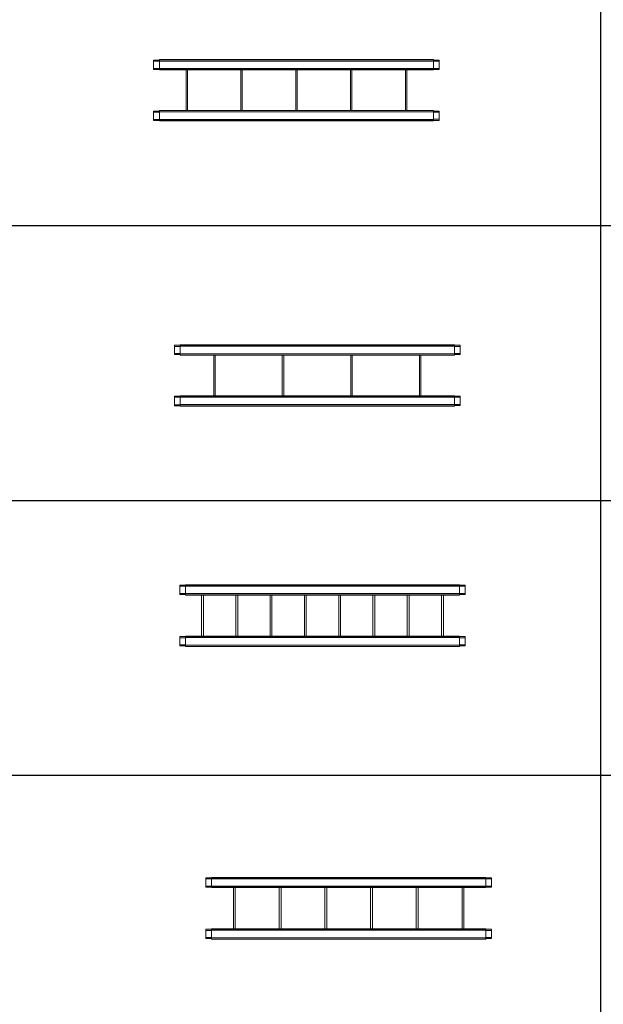
# Model space of a CAD drawing. Units: millimetres. Extents: x 1305 to 29905, y 25600 to 42842.
# Drawn here: x 9163 to 11717, y 34221 to 38532 of the extents above; entities that cross this region are included whole.
import ezdxf

# ---------------------------------------------------------------- set-up
doc = ezdxf.new("R2010")
doc.units = ezdxf.units.MM
doc.layers.add('S-FSTN', color=5, linetype='Continuous', lineweight=18)
doc.styles.get("Standard").update_dxf_attribs({"font": 'arial.ttf'})

# ---------------------------------------------------------------- blocks, each defined once
blk = doc.blocks.new('*T4')
at = {"color": 0, "linetype": 'ByBlock', "lineweight": -2, "transparency": 16777216}
for p, q in [((0, 0), (28600, 0)), ((0, 0), (0, -17242)), ((28600, 0), (28600, -17242)), ((0, -1603), (28600, -1603)), ((2600, -1603), (2600, -16039)), ((5200, -1603), (5200, -16039)), ((7800, -1603), (7800, -16039)), ((10400, -1603), (10400, -16039)), ((13000, -1603), (13000, -16039)), ((15600, -1603), (15600, -16039)), ((18200, -1603), (18200, -16039)), ((20800, -1603), (20800, -16039)), ((23400, -1603), (23400, -16039)), ((26000, -1603), (26000, -16039)), ((0, -2806), (28600, -2806)), ((0, -4009), (28600, -4009)), ((0, -5212), (28600, -5212)), ((0, -6415), (28600, -6415)), ((0, -7618), (28600, -7618)), ((0, -8821), (28600, -8821)), ((0, -10024), (28600, -10024)), ((0, -11227), (28600, -11227)), ((0, -12430), (28600, -12430)), ((0, -13633), (28600, -13633)), ((0, -14836), (28600, -14836)), ((0, -16039), (28600, -16039)), ((0, -17242), (28600, -17242))]:
    blk.add_line(p, q, dxfattribs=at)
at = {"color": 169, "transparency": 16777216}
for points in [[(0, 0), (0, -1603), (28600, 0), (28600, -1603)], [(0, -16039), (0, -17242), (28600, -16039), (28600, -17242)]]:
    blk.add_solid(points, dxfattribs=at)
at = {"color": 0, "transparency": 16777216, "attachment_point": 5}
for s, insert, char_height, width in [('{\\fArial|b1|i0|c0|p34;PLAKA Stabox DX FAMILY}', (14300, -801.5), 500, 28597), ('{\\fISOCPEUR|b0|i0|c0|p34;CLOSED systems}', (1300, -2204.5), 150, 2597), ('{\\fISOCPEUR|b0|i0|c0|p34;Side view}', (3900, -2204.5), 150, 2597), ('{\\fISOCPEUR|b0|i0|c0|p34;Front view}', (6500, -2204.5), 150, 2597), ('{\\fISOCPEUR|b0|i0|c0|p34;Bottom view}', (9100, -2204.5), 150, 2597), ('{\\fISOCPEUR|b0|i0|c0|p34;3D}', (11700, -2204.5), 150, 2597), ('{\\fISOCPEUR|b0|i0|c0|p34;OPEN systems}', (14300, -2204.5), 150, 2597), ('{\\fISOCPEUR|b0|i0|c0|p34;Side view}', (16900, -2204.5), 150, 2597), ('{\\fISOCPEUR|b0|i0|c0|p34;Front view}', (19500, -2204.5), 150, 2597), ('{\\fISOCPEUR|b0|i0|c0|p34;Bottom view}', (22100, -2204.5), 150, 2597), ('{\\fISOCPEUR|b0|i0|c0|p34;3D}', (24700, -2204.5), 150, 2597), ('{\\fCalibri|b0|i0|c0|p34;Last edited on:}', (27300, -2204.5), 150, 2597), ('{\\fISOCPEUR|b0|i0|c0|p34;Stabox DX Closed DX-06-200-1250 }', (1300, -3407.5), 150, 2597), ('{\\fISOCPEUR|b0|i0|c0|p34;Stabox DX Open DX-06-200-1250 }', (14300, -3407.5), 150, 2597), ('{\\fCalibri|b0|i0|c0|p34;July 2019}', (27300, -3407.5), 150, 2597), ('{\\fISOCPEUR|b0|i0|c0|p34;Stabox DX Closed DX-06-240-1250 }', (1300, -4610.5), 150, 2597), ('{\\fISOCPEUR|b0|i0|c0|p34;Stabox DX Open DX-06-240-1250 }', (14300, -4610.5), 150, 2597), ('{\\fCalibri|b0|i0|c0|p34;July 2019}', (27300, -4610.5), 150, 2597), ('{\\fISOCPEUR|b0|i0|c0|p34;Stabox DX Closed DX-06-300-1250 }', (1300, -5813.5), 150, 2597), ('{\\fISOCPEUR|b0|i0|c0|p34;Stabox DX Open DX-06-300-1250 }', (14300, -5813.5), 150, 2597), ('{\\fCalibri|b0|i0|c0|p34;July 2019}', (27300, -5813.5), 150, 2597), ('{\\fISOCPEUR|b0|i0|c0|p34;Stabox DX Closed DX-08-150-1250 }', (1300, -7016.5), 150, 2597), ('{\\fISOCPEUR|b0|i0|c0|p34;Stabox DX Open  DX-08-150-1250 }', (14300, -7016.5), 150, 2597), ('{\\fCalibri|b0|i0|c0|p34;July 2019}', (27300, -7016.5), 150, 2597), ('{\\fISOCPEUR|b0|i0|c0|p34;Stabox DX Closed DX-08-200-1250 }', (1300, -8219.5), 150, 2597), ('{\\fISOCPEUR|b0|i0|c0|p34;Stabox DX Open  DX-08-200-1250 }', (14300, -8219.5), 150, 2597), ('{\\fCalibri|b0|i0|c0|p34;July 2019}', (27300, -8219.5), 150, 2597), ('{\\fISOCPEUR|b0|i0|c0|p34;Stabox DX Closed DX-08-240-1250 }', (1300, -9422.5), 150, 2597), ('{\\fISOCPEUR|b0|i0|c0|p34;Stabox DX Open  DX-08-240-1250 }', (14300, -9422.5), 150, 2597), ('{\\fCalibri|b0|i0|c0|p34;July 2019}', (27300, -9422.5), 150, 2597), ('{\\fISOCPEUR|b0|i0|c0|p34;Stabox DX Closed DX-10-150-1250 }', (1300, -10625.5), 150, 2597), ('{\\fISOCPEUR|b0|i0|c0|p34;Stabox DX Open  DX-10-150-1250 }', (14300, -10625.5), 150, 2597), ('{\\fCalibri|b0|i0|c0|p34;July 2019}', (27300, -10625.5), 150, 2597), ('{\\fISOCPEUR|b0|i0|c0|p34;Stabox DX Closed DX-10-200-1250 }', (1300, -11828.5), 150, 2597), ('{\\fISOCPEUR|b0|i0|c0|p34;Stabox DX Open  DX-10-200-1250 }', (14300, -11828.5), 150, 2597), ('{\\fCalibri|b0|i0|c0|p34;July 2019}', (27300, -11828.5), 150, 2597), ('{\\fISOCPEUR|b0|i0|c0|p34;Stabox DX Closed DX-12-150-1250 }', (1300, -13031.5), 150, 2597), ('{\\fISOCPEUR|b0|i0|c0|p34;Stabox DX Open  DX-12-150-1250 }', (14300, -13031.5), 150, 2597), ('{\\fCalibri|b0|i0|c0|p34;July 2019}', (27300, -13031.5), 150, 2597), ('{\\fISOCPEUR|b0|i0|c0|p34;Stabox DX Closed DX-12-200-1250 }', (1300, -14234.5), 150, 2597), ('{\\fISOCPEUR|b0|i0|c0|p34;Stabox DX Open  DX-12-200-1250 }', (14300, -14234.5), 150, 2597), ('{\\fCalibri|b0|i0|c0|p34;July 2019}', (27300, -14234.5), 150, 2597), ('For more info visit www.plakagroup.com', (14300, -16640.5), 450, 28597)]:
    blk.add_mtext(s, dxfattribs=dict(at, insert=insert, char_height=char_height, width=width))
blk = doc.blocks.new('Stabox DX - DX-06-240-1250-295805-Bottom Closed')
at = {"layer": 'S-FSTN'}
for p, q in [((-418.8, 857.8), (-418.8, 862.8)), ((781.2, 862.8), (-418.8, 862.8)), ((781.2, 862.8), (781.2, 857.8)), ((-443.8, 855.9), (-443.8, 860.6)), ((-443.8, 860.6), (-418.8, 860.6)), ((-443.8, 824.6), (-443.8, 855.9)), ((-418.8, 855.9), (-443.8, 855.9)), ((-443.8, 820), (-443.8, 824.6)), ((-443.8, 824.6), (-418.8, 824.6)), ((-443.8, 820), (-418.8, 820)), ((-418.8, 856.7), (-418.8, 857.8)), ((-418.8, 857.8), (781.2, 857.8)), ((-418.8, 823.8), (-418.8, 856.7)), ((-418.8, 856.7), (781.2, 856.7)), ((781.2, 856.7), (-418.8, 856.7)), ((781.2, 823.8), (-418.8, 823.8)), ((-418.8, 822.8), (-418.8, 823.8)), ((781.2, 823.8), (-418.8, 823.8)), ((-418.8, 817.8), (-418.8, 822.8)), ((781.2, 822.8), (-418.8, 822.8)), ((806.2, 860.6), (781.2, 860.6)), ((781.2, 857.8), (781.2, 856.7)), ((781.2, 856.7), (781.2, 823.8)), ((781.2, 855.9), (806.2, 855.9)), ((806.2, 824.6), (781.2, 824.6)), ((781.2, 823.8), (781.2, 822.8)), ((781.2, 822.8), (781.2, 817.8)), ((806.2, 820), (781.2, 820)), ((806.2, 860.6), (806.2, 855.9)), ((806.2, 855.9), (806.2, 824.6)), ((806.2, 824.6), (806.2, 820)), ((781.2, 817.8), (-418.8, 817.8)), ((-301.8, 817.7), (-301.8, 639.8)), ((-295.8, 639.8), (-295.8, 817.7)), ((-61.8, 817.7), (-61.8, 639.8)), ((-55.8, 639.8), (-55.8, 817.7)), ((178.2, 817.7), (178.2, 639.8)), ((184.2, 639.8), (184.2, 817.7)), ((418.2, 817.8), (418.2, 639.8)), ((424.2, 639.8), (424.2, 817.8)), ((658.2, 817.7), (658.2, 639.8)), ((664.2, 639.8), (664.2, 817.7)), ((-443.8, 632.9), (-443.8, 637.6)), ((-443.8, 637.6), (-418.8, 637.6)), ((-443.8, 600.6), (-443.8, 632.9)), ((-443.8, 632.9), (-418.8, 632.9)), ((-418.8, 634.8), (-418.8, 639.8)), ((-418.8, 639.8), (781.2, 639.8)), ((-418.8, 633.7), (-418.8, 634.8)), ((-418.8, 634.8), (781.2, 634.8)), ((-418.8, 600.8), (-418.8, 633.7)), ((-418.8, 633.7), (781.2, 633.7)), ((-418.8, 633.7), (781.2, 633.7)), ((781.2, 639.8), (781.2, 634.8)), ((781.2, 637.6), (806.2, 637.6)), ((781.2, 634.8), (781.2, 633.7)), ((781.2, 633.7), (781.2, 600.8)), ((781.2, 632.9), (806.2, 632.9)), ((806.2, 637.6), (806.2, 632.9)), ((806.2, 632.9), (806.2, 601.6)), ((-443.8, 596), (-443.8, 600.6)), ((-418.8, 600.6), (-443.8, 600.6)), ((-443.8, 596), (-418.8, 596)), ((781.2, 600.8), (-418.8, 600.8)), ((-418.8, 599.8), (-418.8, 600.8)), ((-418.8, 600.8), (781.2, 600.8)), ((-418.8, 594.8), (-418.8, 599.8)), ((781.2, 599.8), (-418.8, 599.8)), ((-418.8, 594.8), (781.2, 594.8)), ((806.2, 601.6), (781.2, 601.6)), ((781.2, 600.8), (781.2, 599.8)), ((781.2, 599.8), (781.2, 594.8)), ((781.2, 597), (806.2, 597)), ((806.2, 601.6), (806.2, 597))]:
    blk.add_line(p, q, dxfattribs=at)
blk = doc.blocks.new('Stabox DX - DX-06-300-1250-295807-Bottom Closed')
at = {"layer": 'S-FSTN'}
for p, q in [((-418.8, 857.8), (-418.8, 862.8)), ((781.2, 862.8), (-418.8, 862.8)), ((781.2, 862.8), (781.2, 857.8)), ((-443.8, 855.9), (-443.8, 860.6)), ((-443.8, 860.6), (-418.8, 860.6)), ((-443.8, 824.6), (-443.8, 855.9)), ((-418.8, 855.9), (-443.8, 855.9)), ((-443.8, 820), (-443.8, 824.6)), ((-443.8, 824.6), (-418.8, 824.6)), ((-443.8, 820), (-418.8, 820)), ((-418.8, 856.7), (-418.8, 857.8)), ((-418.8, 857.8), (781.2, 857.8)), ((-418.8, 823.8), (-418.8, 856.7)), ((-418.8, 856.7), (781.2, 856.7)), ((781.2, 856.7), (-418.8, 856.7)), ((781.2, 823.8), (-418.8, 823.8)), ((-418.8, 822.8), (-418.8, 823.8)), ((781.2, 823.8), (-418.8, 823.8)), ((-418.8, 817.8), (-418.8, 822.8)), ((781.2, 822.8), (-418.8, 822.8)), ((806.2, 860.6), (781.2, 860.6)), ((781.2, 857.8), (781.2, 856.7)), ((781.2, 856.7), (781.2, 823.8)), ((781.2, 855.9), (806.2, 855.9)), ((806.2, 824.6), (781.2, 824.6)), ((781.2, 823.8), (781.2, 822.8)), ((781.2, 822.8), (781.2, 817.8)), ((806.2, 820), (781.2, 820)), ((806.2, 860.6), (806.2, 855.9)), ((806.2, 855.9), (806.2, 824.6)), ((806.2, 824.6), (806.2, 820)), ((781.2, 817.8), (-418.8, 817.8)), ((-271.8, 817.7), (-271.8, 639.8)), ((-265.8, 639.8), (-265.8, 817.7)), ((28.2, 817.7), (28.2, 639.8)), ((34.2, 639.8), (34.2, 817.7)), ((328.2, 817.8), (328.2, 639.8)), ((334.2, 639.8), (334.2, 817.8)), ((628.2, 817.7), (628.2, 639.8)), ((634.2, 639.8), (634.2, 817.7)), ((-443.8, 632.9), (-443.8, 637.6)), ((-443.8, 637.6), (-418.8, 637.6)), ((-443.8, 600.6), (-443.8, 632.9)), ((-443.8, 632.9), (-418.8, 632.9)), ((-418.8, 634.8), (-418.8, 639.8)), ((-418.8, 639.8), (781.2, 639.8)), ((-418.8, 633.7), (-418.8, 634.8)), ((-418.8, 634.8), (781.2, 634.8)), ((-418.8, 600.8), (-418.8, 633.7)), ((-418.8, 633.7), (781.2, 633.7)), ((-418.8, 633.7), (781.2, 633.7)), ((781.2, 639.8), (781.2, 634.8)), ((781.2, 637.6), (806.2, 637.6)), ((781.2, 634.8), (781.2, 633.7)), ((781.2, 633.7), (781.2, 600.8)), ((781.2, 632.9), (806.2, 632.9)), ((806.2, 637.6), (806.2, 632.9)), ((806.2, 632.9), (806.2, 601.6)), ((-443.8, 596), (-443.8, 600.6)), ((-418.8, 600.6), (-443.8, 600.6)), ((-443.8, 596), (-418.8, 596)), ((781.2, 600.8), (-418.8, 600.8)), ((-418.8, 599.8), (-418.8, 600.8)), ((-418.8, 600.8), (781.2, 600.8)), ((-418.8, 594.8), (-418.8, 599.8)), ((781.2, 599.8), (-418.8, 599.8)), ((-418.8, 594.8), (781.2, 594.8)), ((806.2, 601.6), (781.2, 601.6)), ((781.2, 600.8), (781.2, 599.8)), ((781.2, 599.8), (781.2, 594.8)), ((781.2, 597), (806.2, 597)), ((806.2, 601.6), (806.2, 597))]:
    blk.add_line(p, q, dxfattribs=at)
blk = doc.blocks.new('Stabox DX - DX-08-150-1250-295809-Bottom Closed')
at = {"layer": 'S-FSTN'}
for p, q in [((-443.8, 857.9), (-443.8, 862.6)), ((-443.8, 862.6), (-418.8, 862.6)), ((-418.8, 859.8), (-418.8, 864.8)), ((781.2, 864.8), (-418.8, 864.8)), ((781.2, 864.8), (781.2, 859.8)), ((806.2, 862.6), (781.2, 862.6)), ((806.2, 862.6), (806.2, 857.9)), ((-443.8, 826.6), (-443.8, 857.9)), ((-418.8, 857.9), (-443.8, 857.9)), ((-443.8, 822), (-443.8, 826.6)), ((-443.8, 826.6), (-418.8, 826.6)), ((-443.8, 822), (-418.8, 822)), ((-418.8, 858.7), (-418.8, 859.8)), ((-418.8, 859.8), (781.2, 859.8)), ((-418.8, 825.8), (-418.8, 858.7)), ((-418.8, 858.7), (781.2, 858.7)), ((781.2, 858.7), (-418.8, 858.7)), ((781.2, 825.8), (-418.8, 825.8)), ((-418.8, 824.8), (-418.8, 825.8)), ((781.2, 825.8), (-418.8, 825.8)), ((-418.8, 819.8), (-418.8, 824.8)), ((781.2, 824.8), (-418.8, 824.8)), ((781.2, 819.8), (-418.8, 819.8)), ((-347.8, 819.8), (-347.8, 639.8)), ((-339.8, 639.8), (-339.8, 819.8)), ((-197.8, 819.8), (-197.8, 639.8)), ((-189.8, 639.8), (-189.8, 819.8)), ((-47.8, 819.8), (-47.8, 639.8)), ((-39.8, 639.8), (-39.8, 819.8)), ((102.2, 819.8), (102.2, 639.8)), ((110.2, 639.8), (110.2, 819.8)), ((252.2, 819.8), (252.2, 639.8)), ((260.2, 639.8), (260.2, 819.8)), ((402.2, 819.8), (402.2, 639.8)), ((410.2, 639.8), (410.2, 819.8)), ((552.2, 819.8), (552.2, 639.8)), ((560.2, 639.8), (560.2, 819.8)), ((702.2, 819.8), (702.2, 639.8)), ((710.2, 639.8), (710.2, 819.8)), ((781.2, 859.8), (781.2, 858.7)), ((781.2, 858.7), (781.2, 825.8)), ((781.2, 857.9), (806.2, 857.9)), ((806.2, 826.6), (781.2, 826.6)), ((781.2, 825.8), (781.2, 824.8)), ((781.2, 824.8), (781.2, 819.8)), ((806.2, 822), (781.2, 822)), ((806.2, 857.9), (806.2, 826.6)), ((806.2, 826.6), (806.2, 822)), ((-443.8, 632.9), (-443.8, 637.6)), ((-443.8, 637.6), (-418.8, 637.6)), ((-443.8, 601.6), (-443.8, 632.9)), ((-443.8, 632.9), (-418.8, 632.9)), ((-418.8, 634.8), (-418.8, 639.8)), ((-418.8, 639.8), (781.2, 639.8)), ((-418.8, 633.7), (-418.8, 634.8)), ((-418.8, 634.8), (781.2, 634.8)), ((-418.8, 600.8), (-418.8, 633.7)), ((-418.8, 633.7), (781.2, 633.7)), ((-418.8, 633.7), (781.2, 633.7)), ((781.2, 639.8), (781.2, 634.8)), ((781.2, 637.6), (806.2, 637.6)), ((781.2, 634.8), (781.2, 633.7)), ((781.2, 633.7), (781.2, 600.8)), ((781.2, 632.9), (806.2, 632.9)), ((806.2, 637.6), (806.2, 632.9)), ((806.2, 632.9), (806.2, 601.6)), ((-443.8, 597), (-443.8, 601.6)), ((-418.8, 601.6), (-443.8, 601.6)), ((-443.8, 597), (-418.8, 597)), ((781.2, 600.8), (-418.8, 600.8)), ((-418.8, 599.8), (-418.8, 600.8)), ((-418.8, 600.8), (781.2, 600.8)), ((-418.8, 594.8), (-418.8, 599.8)), ((781.2, 599.8), (-418.8, 599.8)), ((-418.8, 594.8), (781.2, 594.8)), ((806.2, 601.6), (781.2, 601.6)), ((781.2, 600.8), (781.2, 599.8)), ((781.2, 599.8), (781.2, 594.8)), ((781.2, 597), (806.2, 597)), ((806.2, 601.6), (806.2, 597))]:
    blk.add_line(p, q, dxfattribs=at)
blk = doc.blocks.new('Stabox DX - DX-08-200-1250-295811-Bottom Closed')
at = {"layer": 'S-FSTN'}
for p, q in [((-443.8, 857.9), (-443.8, 862.6)), ((-443.8, 862.6), (-418.8, 862.6)), ((-418.8, 859.8), (-418.8, 864.8)), ((781.2, 864.8), (-418.8, 864.8)), ((781.2, 864.8), (781.2, 859.8)), ((806.2, 862.6), (781.2, 862.6)), ((806.2, 862.6), (806.2, 857.9)), ((-443.8, 826.6), (-443.8, 857.9)), ((-418.8, 857.9), (-443.8, 857.9)), ((-443.8, 822), (-443.8, 826.6)), ((-443.8, 826.6), (-418.8, 826.6)), ((-443.8, 822), (-418.8, 822)), ((-418.8, 858.7), (-418.8, 859.8)), ((-418.8, 859.8), (781.2, 859.8)), ((-418.8, 825.8), (-418.8, 858.7)), ((-418.8, 858.7), (781.2, 858.7)), ((781.2, 858.7), (-418.8, 858.7)), ((781.2, 825.8), (-418.8, 825.8)), ((-418.8, 824.8), (-418.8, 825.8)), ((781.2, 825.8), (-418.8, 825.8)), ((-418.8, 819.8), (-418.8, 824.8)), ((781.2, 824.8), (-418.8, 824.8)), ((781.2, 819.8), (-418.8, 819.8)), ((-322.8, 819.8), (-322.8, 639.8)), ((-314.8, 639.8), (-314.8, 819.8)), ((-122.8, 819.8), (-122.8, 639.8)), ((-114.8, 639.8), (-114.8, 819.8)), ((77.2, 819.8), (77.2, 639.8)), ((85.2, 639.8), (85.2, 819.8)), ((277.2, 819.8), (277.2, 639.8)), ((285.2, 639.8), (285.2, 819.8)), ((477.2, 819.8), (477.2, 639.8)), ((485.2, 639.8), (485.2, 819.8)), ((677.2, 819.8), (677.2, 639.8)), ((685.2, 639.8), (685.2, 819.8)), ((781.2, 859.8), (781.2, 858.7)), ((781.2, 858.7), (781.2, 825.8)), ((781.2, 857.9), (806.2, 857.9)), ((806.2, 826.6), (781.2, 826.6)), ((781.2, 825.8), (781.2, 824.8)), ((781.2, 824.8), (781.2, 819.8)), ((806.2, 822), (781.2, 822)), ((806.2, 857.9), (806.2, 826.6)), ((806.2, 826.6), (806.2, 822)), ((-443.8, 632.9), (-443.8, 637.6)), ((-443.8, 637.6), (-418.8, 637.6)), ((-443.8, 601.6), (-443.8, 632.9)), ((-443.8, 632.9), (-418.8, 632.9)), ((-418.8, 634.8), (-418.8, 639.8)), ((-418.8, 639.8), (781.2, 639.8)), ((-418.8, 633.7), (-418.8, 634.8)), ((-418.8, 634.8), (781.2, 634.8)), ((-418.8, 600.8), (-418.8, 633.7)), ((-418.8, 633.7), (781.2, 633.7)), ((-418.8, 633.7), (781.2, 633.7)), ((781.2, 639.8), (781.2, 634.8)), ((781.2, 637.6), (806.2, 637.6)), ((781.2, 634.8), (781.2, 633.7)), ((781.2, 633.7), (781.2, 600.8)), ((781.2, 632.9), (806.2, 632.9)), ((806.2, 637.6), (806.2, 632.9)), ((806.2, 632.9), (806.2, 601.6)), ((-443.8, 597), (-443.8, 601.6)), ((-418.8, 601.6), (-443.8, 601.6)), ((-443.8, 597), (-418.8, 597)), ((781.2, 600.8), (-418.8, 600.8)), ((-418.8, 599.8), (-418.8, 600.8)), ((-418.8, 600.8), (781.2, 600.8)), ((-418.8, 594.8), (-418.8, 599.8)), ((781.2, 599.8), (-418.8, 599.8)), ((-418.8, 594.8), (781.2, 594.8)), ((806.2, 601.6), (781.2, 601.6)), ((781.2, 600.8), (781.2, 599.8)), ((781.2, 599.8), (781.2, 594.8)), ((781.2, 597), (806.2, 597)), ((806.2, 601.6), (806.2, 597))]:
    blk.add_line(p, q, dxfattribs=at)

msp = doc.modelspace()

# ---------------------------------------------------------------- block references
for name, p in [('*T4', (1305.2, 42842.1)), ('Stabox DX - DX-06-240-1250-295805-Bottom Closed', (10193, 37493.9)), ('Stabox DX - DX-06-300-1250-295807-Bottom Closed', (10284.1, 36245.5)), ('Stabox DX - DX-08-150-1250-295809-Bottom Closed', (10306.9, 35193.1)), ('Stabox DX - DX-08-200-1250-295811-Bottom Closed', (10421.4, 33912))]:
    msp.add_blockref(name, p)

doc.saveas('drawing.dxf')
